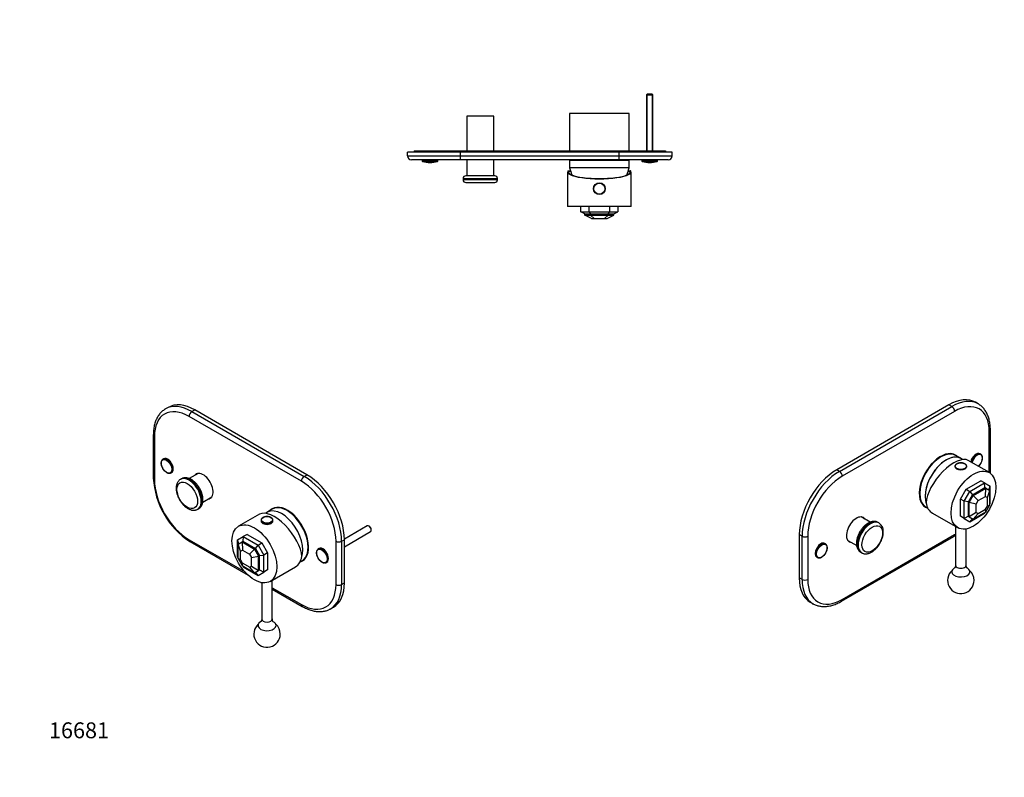
# Model space of a CAD drawing. Units: millimetres. Extents: x 0 to 744, y 0 to 1164.
# Drawn here: x 0 to 744, y 0 to 572 of the extents above; entities that cross this region are included whole.
import ezdxf
from ezdxf import colors
from ezdxf.entities.mleader import LeaderData, LeaderLine
from ezdxf.math import Vec2, Vec3

# ---------------------------------------------------------------- set-up
doc = ezdxf.new("R2010")
doc.units = ezdxf.units.MM
for name, color, linetype in [('DV2_Défaut', 7, 'Continuous'), ('DV6_Défaut', 7, 'Continuous'), ('DV7_Défaut', 7, 'Continuous'), ('Défaut', 7, 'Continuous')]:
    doc.layers.add(name, color=color, linetype=linetype)

# ---------------------------------------------------------------- blocks, each defined once
blk = doc.blocks.new('_DOT')
at = {"color": 0}
blk.add_line((0, 0), (-1, 0), dxfattribs=at)
at = {"color": 0, "const_width": 0.333}
blk.add_lwpolyline([(-0.1665, 0, 1), (0.1665, 0, 1)], format="xyb", close=True, dxfattribs=at)
blk = doc.blocks.new('SE1')
at = {"layer": 'DV2_Défaut', "color": 7, "linetype": 'Continuous'}
for p, q in [((474.39, 516.34), (473.59, 515.54)), ((473.59, 515.54), (478.59, 515.54)), ((473.59, 515.54), (473.59, 473.34)), ((474.08, 516.03), (474.08, 473.34)), ((474.39, 516.34), (477.79, 516.34)), ((478.59, 515.54), (477.79, 516.34)), ((478.1, 516.03), (478.1, 473.34)), ((478.59, 473.34), (478.59, 515.54)), ((358.34, 499.34), (337.84, 499.34)), ((337.84, 499.34), (337.84, 473.34)), ((358.34, 473.34), (358.34, 499.34)), ((460.59, 501.34), (415.59, 501.34)), ((415.59, 501.34), (415.59, 473.34)), ((460.59, 473.34), (460.59, 501.34)), ((333.09, 472.34), (293.09, 472.34)), ((293.09, 469.34), (293.09, 472.34)), ((293.09, 469.34), (333.09, 469.34)), ((298.09, 473.34), (333.09, 473.34)), ((298.09, 473.34), (298.09, 472.34)), ((333.09, 473.34), (453.09, 473.34)), ((333.09, 473.34), (333.09, 472.34)), ((453.09, 472.34), (333.09, 472.34)), ((333.09, 469.34), (333.09, 472.34)), ((333.09, 469.34), (453.09, 469.34)), ((333.09, 466.34), (333.09, 469.34)), ((453.09, 473.34), (488.09, 473.34)), ((453.09, 473.34), (453.09, 472.34)), ((493.09, 472.34), (453.09, 472.34)), ((453.09, 469.34), (453.09, 472.34)), ((453.09, 469.34), (493.09, 469.34)), ((453.09, 466.34), (453.09, 469.34)), ((488.09, 473.34), (488.09, 472.34)), ((493.09, 469.34), (493.09, 472.34)), ((333.09, 466.34), (296.09, 466.34)), ((304.09, 466.34), (304.09, 465.7)), ((316.09, 465.7), (304.09, 465.7)), ((315.74, 465.23), (304.44, 465.23)), ((316.09, 465.7), (316.09, 466.34)), ((453.09, 466.34), (333.09, 466.34)), ((337.84, 466.34), (337.84, 454.34)), ((358.34, 454.34), (358.34, 466.34)), ((415.59, 466.34), (415.59, 466.17)), ((415.59, 466.17), (460.59, 466.17)), ((460.59, 466.07), (415.59, 466.07)), ((415.59, 466.07), (415.59, 460.34)), ((490.09, 466.34), (453.09, 466.34)), ((460.59, 466.17), (460.59, 466.34)), ((460.59, 460.34), (460.59, 466.07)), ((470.09, 466.34), (470.09, 465.7)), ((482.09, 465.7), (470.09, 465.7)), ((481.74, 465.23), (470.44, 465.23)), ((482.09, 465.7), (482.09, 466.34)), ((359.09, 454.34), (337.09, 454.34)), ((414.09, 457.23), (414.09, 431.14)), ((414.47, 458.14), (414.73, 458.14)), ((414.73, 458.14), (416.24, 458.14)), ((416.41, 457.64), (414.92, 457.64)), ((460.59, 460.34), (415.59, 460.34)), ((460.59, 460.34), (415.59, 460.34)), ((461.26, 457.64), (459.78, 457.64)), ((459.94, 458.14), (461.45, 458.14)), ((461.71, 458.14), (461.45, 458.14)), ((462.09, 431.14), (462.09, 457.23)), ((335.09, 452.34), (361.09, 452.34)), ((335.09, 452.34), (335.09, 451.34)), ((361.09, 451.34), (335.09, 451.34)), ((337.09, 449.34), (359.09, 449.34)), ((361.09, 451.34), (361.09, 452.34)), ((462.09, 431.14), (414.09, 431.14)), ((424.09, 427.14), (424.09, 431.14)), ((427.09, 425.61), (424.09, 427.14)), ((424.09, 427.14), (430.17, 427.14)), ((427.09, 424.61), (427.09, 425.61)), ((427.09, 425.61), (431.41, 425.61)), ((432.09, 422.14), (427.09, 424.61)), ((427.09, 424.61), (431.41, 424.61)), ((430.17, 431.14), (430.17, 427.14)), ((430.17, 427.14), (446.01, 427.14)), ((430.17, 427.14), (431.41, 425.61)), ((431.41, 425.61), (444.77, 425.61)), ((431.41, 425.61), (431.41, 424.61)), ((431.41, 424.61), (444.77, 424.61)), ((431.41, 424.61), (434.19, 422.14)), ((441.99, 422.14), (444.77, 424.61)), ((444.02, 422.14), (449.09, 424.61)), ((444.77, 425.61), (446.01, 427.14)), ((444.77, 425.61), (449.09, 425.61)), ((444.77, 424.61), (444.77, 425.61)), ((444.77, 424.61), (449.09, 424.61)), ((446.01, 427.14), (446.01, 431.14)), ((446.01, 427.14), (452.09, 427.14)), ((449.09, 425.61), (452.09, 427.14)), ((449.09, 424.61), (449.09, 425.61)), ((452.09, 431.14), (452.09, 427.14)), ((432.09, 422.14), (434.19, 422.14)), ((434.19, 422.14), (441.99, 422.14)), ((441.99, 422.14), (444.02, 422.14))]:
    blk.add_line(p, q, dxfattribs=at)
for radius in [4.5, 4.2]:
    blk.add_circle((438.09, 444.64), radius, dxfattribs=at)
for centre, radius, start, end in [((296.09, 469.34), 3, 180, 270), ((490.09, 469.34), 3, 270, 0), ((304.59, 465.7), 0.5, 180, 252.20841), ((310.09, 482.84), 18.5, 252.20841, 287.79159), ((315.59, 465.7), 0.5, 287.79159, 0), ((415.59, 466.12), 0.05, 270, 90), ((460.59, 466.12), 0.05, 90, 270), ((470.59, 465.7), 0.5, 180, 252.20841), ((476.09, 482.84), 18.5, 252.20841, 287.79159), ((481.59, 465.7), 0.5, 287.79159, 0), ((337.09, 452.34), 2, 90, 180), ((359.09, 452.34), 2, 0, 90), ((454.27, 470.54), 40, 194.77466, 202.91137), ((421.91, 470.54), 40, 337.08863, 345.22534), ((337.09, 451.34), 2, 180, 270), ((359.09, 451.34), 2, 270, 0)]:
    blk.add_arc(centre, radius, start, end, dxfattribs=at)
for centre, major_axis, ratio, start_param, end_param in [((438.09, 457.23), (-24, 0), 0.212557, -0.178869, 3.320462), ((438.09, 457.23), (-23.25, 0), 0.212557, -0.082575, 3.224168), ((438.09, 458.31), (-23.38, 0), 0.217527, 0.034076, 0.132787), ((438.09, 458.31), (23.38, 0), 0.217527, -0.132787, -0.034076)]:
    blk.add_ellipse(centre, major_axis=major_axis, ratio=ratio, start_param=start_param, end_param=end_param, dxfattribs=at)
blk = doc.blocks.new('SE5')
at = {"layer": 'DV6_Défaut', "color": 7, "linetype": 'Continuous'}
for p, q in [((724.41, 282.05), (722.29, 283.27)), ((702.29, 281.29), (617.44, 232.3)), ((619.56, 231.08), (704.41, 280.07)), ((706.53, 276.39), (621.68, 227.4)), ((704.41, 280.07), (702.29, 281.29)), ((732.7, 230.21), (732.7, 261.29)), ((733.58, 229.85), (733.58, 262.51)), ((707.3, 243.14), (705.5, 244.18)), ((711.42, 240.76), (707.37, 243.1)), ((732.82, 230.14), (716.92, 239.32)), ((726.25, 244.18), (725.8, 244.44)), ((619.56, 231.08), (617.44, 232.3)), ((706.77, 234.79), (706.77, 234.22)), ((715.77, 234.22), (715.77, 234.79)), ((715.22, 217.55), (726.42, 224.02)), ((729.25, 222.39), (726.42, 224.02)), ((710.92, 210.11), (715.22, 217.55)), ((713.75, 208.48), (718.05, 215.92)), ((715.22, 217.55), (718.05, 215.92)), ((718.05, 215.92), (729.25, 222.39)), ((718.05, 215.92), (720.01, 213.36)), ((720.01, 213.36), (729.45, 218.81)), ((720.71, 212.95), (730.16, 218.4)), ((729.25, 222.39), (733.55, 219.91)), ((729.45, 218.81), (729.25, 222.39)), ((730.16, 218.4), (729.45, 218.81)), ((729.94, 212.17), (730.16, 218.4)), ((730.16, 218.4), (733.21, 216.64)), ((731.38, 211.34), (733.21, 216.64)), ((732.51, 217.04), (733.55, 219.91)), ((733.21, 205.73), (733.21, 216.64)), ((733.55, 206.97), (733.55, 219.91)), ((710.92, 197.18), (710.92, 210.11)), ((713.75, 208.48), (710.92, 210.11)), ((713.75, 195.54), (713.75, 208.48)), ((716.95, 208.06), (713.75, 208.48)), ((716.95, 208.06), (720.01, 213.36)), ((717.66, 207.65), (720.71, 212.95)), ((720.01, 213.36), (720.71, 212.95)), ((720.71, 212.95), (724.43, 208.99)), ((722.94, 206.42), (724.43, 208.99)), ((724.43, 208.99), (729.94, 212.17)), ((729.94, 212.17), (731.38, 211.34)), ((731.38, 204.87), (731.38, 211.34)), ((683, 205.21), (684.8, 204.17)), ((684.87, 204.13), (686.3, 203.31)), ((716.95, 197.16), (716.95, 208.06)), ((717.66, 207.65), (716.95, 208.06)), ((717.66, 196.75), (717.66, 207.65)), ((722.94, 206.42), (717.66, 207.65)), ((722.94, 200.05), (722.94, 206.42)), ((724.38, 199.22), (729.99, 202.46)), ((729.99, 202.46), (731.38, 204.87)), ((730.16, 200.44), (729.99, 202.46)), ((730.16, 200.44), (733.21, 205.73)), ((731.38, 204.87), (733.21, 205.73)), ((733.21, 206.71), (733.55, 206.97)), ((733.21, 206.4), (733.55, 206.97)), ((642.8, 192.75), (636.06, 196.64)), ((637.27, 196), (637.27, 195.94)), ((689.73, 199.6), (708.82, 188.57)), ((713.75, 195.54), (710.92, 197.18)), ((716.95, 197.16), (713.75, 195.54)), ((713.75, 195.54), (718.05, 193.06)), ((717.66, 196.75), (716.95, 197.16)), ((722.94, 200.05), (717.66, 196.75)), ((717.66, 196.75), (720.71, 194.98)), ((718.05, 193.06), (729.25, 199.53)), ((720.01, 195.39), (718.05, 193.06)), ((720.71, 194.98), (730.16, 200.44)), ((724.38, 199.22), (720.71, 194.98)), ((722.94, 200.05), (724.38, 199.22)), ((729.25, 199.53), (729.58, 200.1)), ((729.25, 199.53), (729.31, 199.95)), ((649.4, 192.12), (648.69, 192.53)), ((707.27, 189.47), (707.27, 160.16)), ((715.27, 160.16), (715.27, 187.64)), ((589.16, 183.31), (589.16, 150.65)), ((591.28, 182.09), (589.16, 183.31)), ((591.28, 149.43), (591.28, 182.09)), ((595.52, 182.09), (595.52, 149.43)), ((621.06, 132.95), (705.91, 181.94)), ((621.68, 134.32), (706.53, 183.31)), ((625.81, 178.89), (632.55, 175)), ((608.87, 176.41), (608.42, 176.67)), ((602.42, 166.28), (602.87, 166.01)), ((635.69, 170.01), (636.4, 169.6)), ((591.28, 149.43), (589.16, 150.65)), ((597.44, 132.34), (599.56, 131.12))]:
    blk.add_line(p, q, dxfattribs=at)
for centre, radius, start, end in [((672.53, 233.15), 61.14, 356.65153, 356.90344), ((645.33, 185.96), 7.37, 355.28969, 56.39976), ((672.53, 233.15), 61.14, 303.09656, 304.58387), ((639.73, 176.17), 7.35, 175.22517, 236.85629), ((711.27, 148.73), 10, 131.7461, 0), ((711.27, 148.73), 10, 0, 48.2539)]:
    blk.add_arc(centre, radius, start, end, dxfattribs=at)
for centre, major_axis, ratio, start_param, end_param in [((702.29, 248.63), (-20, -34.64), 0.57735, 3.141593, 3.926991), ((704.41, 247.41), (-20, -34.64), 0.57735, 3.141593, 3.926991), ((706.53, 246.18), (-18.5, -32.04), 0.57735, 2.356194, 3.926991), ((704.41, 277.62), (1.5, -2.6), 0.57735, 0.785398, 2.356194), ((704.41, 247.41), (-20, -34.64), 0.57735, 3.13891, 3.141593), ((730.58, 262.51), (-3, 0), 0.57735, 2.356194, 3.141404), ((696.12, 223.62), (-11.25, -19.49), 0.57735, 3.141593, 6.283185), ((695.93, 223.73), (11.38, 19.7), 0.57735, 0, 3.286214), ((696.05, 223.66), (11.25, 19.49), 0.57735, 0, 3.144735), ((700.17, 221.28), (-11.25, -19.49), 0.57735, 3.038066, 5.839745), ((700.17, 221.28), (11.25, 19.49), 0.57735, 0, 2.698152), ((702.37, 220.01), (-15.16, -18.89), 0.446201, 3.210177, 5.745241), ((694.51, 224.54), (-11.38, -19.7), 0.57735, 2.992573, 3.079389), ((695.93, 223.73), (11.38, 19.7), 0.57735, 6.134799, 6.283185), ((696.05, 223.66), (11.25, 19.49), 0.57735, 6.280043, 6.283185), ((700.17, 221.28), (11.25, 19.49), 0.57735, 6.179659, 6.283185), ((722.8, 239.24), (3, 5.2), 0.57735, 0, 2.069563), ((723.25, 238.98), (3, 5.2), 0.57735, 0, 2.069563), ((723.59, 238.79), (2.83, 4.9), 0.57735, 0, 2.103339), ((723.59, 238.79), (2.83, 4.9), 0.57735, 4.179847, 6.283185), ((723.25, 238.98), (3, 5.2), 0.57735, 6.260168, 6.283185), ((617.44, 199.64), (20, 34.64), 0.57735, 0.785398, 2.356194), ((619.56, 198.42), (-20, -34.64), 0.57735, 3.926991, 5.497787), ((619.56, 228.63), (1.5, -2.6), 0.57735, 0.785398, 2.356194), ((711.27, 234.79), (4.5, 0), 0.57735, 3.085962, 3.141593), ((711.27, 234.79), (4.5, 0), 0.57735, 3.141593, 6.283185), ((711.27, 234.79), (4.5, 0), 0.57735, 0, 0.016684), ((621.68, 197.19), (18.5, 32.04), 0.57735, 0.785398, 2.356194), ((730.58, 229.85), (-3, 0), 0.57735, 3.030174, 3.141593), ((694.51, 224.54), (-11.38, -19.7), 0.57735, 0.062203, 0.14902), ((701.73, 220.38), (12, 20.78), 0.57735, 2.535063, 3.141593), ((632.29, 186.99), (5.3, 9.18), 0.57735, 0, 3.399283), ((642.19, 181.27), (6.5, 11.26), 0.57735, 0, 3.141593), ((628.05, 189.43), (6.25, 10.83), 0.57735, -0.609385, -0.577953), ((630.87, 187.8), (-5.3, -9.18), 0.57735, 2.883902, 3.007777), ((632.29, 186.99), (5.3, 9.18), 0.57735, 6.025495, 6.283185), ((642.9, 180.86), (-6.5, -11.26), 0.57735, 3.13919, 6.283185), ((593.4, 183.31), (3, 0), 0.57735, 3.926991, 5.497787), ((704.41, 184.54), (-1.5, 2.6), 0.57735, 3.141593, 3.926991), ((706.53, 213.52), (-18.5, -32.04), 0.57735, 0.785398, 0.813595), ((605.42, 171.47), (-3, -5.2), 0.57735, 3.141593, 6.283185), ((605.87, 171.21), (-3, -5.2), 0.57735, 3.183606, 6.276651), ((605.87, 171.21), (-3, -5.2), 0.57735, 3.141593, 3.183606), ((630.87, 187.8), (5.3, 9.18), 0.57735, 3.275408, 3.399283), ((642.9, 180.86), (-6.5, -11.26), 0.57735, 0, 0.005309), ((711.27, 155.26), (-6.85, 0), 0.57735, 5.462653, 6.283185), ((711.27, 155.26), (-6.85, 0), 0.57735, 0, 3.945712), ((711.27, 160.16), (-4, 0), 0.57735, 0, 3.141593), ((617.44, 166.98), (20, 34.64), 0.57735, 2.356194, 3.141593), ((619.56, 165.76), (20, 34.64), 0.57735, 2.356194, 3.13891), ((593.4, 150.65), (3, 0), 0.57735, 3.926991, 5.497787), ((621.68, 164.53), (18.5, 32.04), 0.57735, 2.356194, 3.926991), ((619.56, 135.55), (-1.5, 2.6), 0.57735, 3.14178, 3.926991), ((619.56, 165.76), (20, 34.64), 0.57735, 3.13891, 3.141593)]:
    blk.add_ellipse(centre, major_axis=major_axis, ratio=ratio, start_param=start_param, end_param=end_param, dxfattribs=at)
for centre, major_axis in [((720.82, 209.36), (12, 20.78)), ((711.27, 235.04), (4.2, 0)), ((644.31, 180.05), (5.5, 9.53)), ((606.21, 171.02), (-2.83, -4.9))]:
    blk.add_ellipse(centre, major_axis=major_axis, ratio=0.57735, dxfattribs=at)
for points, knots in [([(733.58, 262.51), (733.57, 262.88), (733.57, 263.78), (733.48, 265.37), (733.29, 267.15), (733, 268.89), (732.61, 270.56), (732.13, 272.15), (731.55, 273.67), (730.89, 275.1), (730.13, 276.44), (729.29, 277.68), (728.37, 278.82), (727.37, 279.86), (726.31, 280.78), (725.31, 281.51), (724.72, 281.85), (724.47, 282)], [0, 0, 0, 0, 0.038537, 0.11121, 0.183922, 0.256582, 0.329113, 0.401421, 0.473396, 0.544922, 0.615892, 0.686223, 0.755874, 0.824858, 0.893242, 0.961149, 1, 1, 1, 1]), ([(724.61, 234.87), (724.75, 234.99), (725.07, 235.3), (725.57, 235.86), (726.08, 236.55), (726.53, 237.3), (726.92, 238.07), (727.23, 238.87), (727.46, 239.66), (727.6, 240.45), (727.66, 241.21), (727.61, 241.93), (727.47, 242.59), (727.23, 243.17), (726.89, 243.66), (726.57, 243.98), (726.37, 244.09), (726.32, 244.12)], [0, 0, 0, 0, 0.047936, 0.119706, 0.191351, 0.26293, 0.334517, 0.406173, 0.477971, 0.549991, 0.622299, 0.694908, 0.767656, 0.839978, 0.911044, 0.980187, 1, 1, 1, 1]), ([(715.76, 234.84), (715.76, 234.96), (715.74, 235.21), (715.58, 235.63), (715.3, 236.04), (714.91, 236.43), (714.41, 236.77), (713.83, 237.05), (713.17, 237.28), (712.46, 237.43), (711.72, 237.51), (710.97, 237.52), (710.22, 237.45), (709.51, 237.31), (708.84, 237.1), (708.23, 236.83), (707.71, 236.49), (707.29, 236.1), (706.98, 235.67), (706.82, 235.27), (706.8, 235.04), (706.8, 234.95)], [0, 0, 0, 0, 0.038292, 0.090339, 0.143005, 0.196925, 0.251889, 0.307338, 0.362827, 0.418219, 0.473522, 0.528782, 0.584061, 0.639404, 0.694877, 0.750544, 0.806437, 0.862479, 0.918216, 0.972931, 1, 1, 1, 1]), ([(648.68, 192.52), (648.45, 192.65), (648.03, 192.88), (647.25, 193.13), (646.42, 193.29), (645.54, 193.33), (644.64, 193.26), (643.71, 193.06), (642.76, 192.76), (641.8, 192.33), (640.84, 191.8), (639.9, 191.15), (638.98, 190.42), (638.1, 189.59), (637.26, 188.69), (636.46, 187.72), (635.72, 186.69), (635.04, 185.62), (634.43, 184.5), (633.88, 183.35), (633.42, 182.18), (633.03, 181), (632.73, 179.82), (632.53, 178.65), (632.42, 177.62), (632.41, 177.04), (632.41, 176.78)], [0, 0, 0, 0, 0.032418, 0.071204, 0.110147, 0.149644, 0.190001, 0.23137, 0.27372, 0.316854, 0.360487, 0.40435, 0.448211, 0.491978, 0.535624, 0.579156, 0.622603, 0.665999, 0.709387, 0.752804, 0.796285, 0.839874, 0.883614, 0.927544, 0.971687, 1, 1, 1, 1]), ([(636.45, 169.59), (636.66, 169.47), (637.07, 169.25), (637.83, 169), (638.67, 168.84), (639.54, 168.8), (640.45, 168.88), (641.38, 169.07), (642.33, 169.38), (643.28, 169.8), (644.24, 170.34), (645.18, 170.98), (646.1, 171.71), (646.98, 172.54), (647.83, 173.44), (648.62, 174.41), (649.36, 175.44), (650.04, 176.52), (650.66, 177.63), (651.2, 178.78), (651.67, 179.95), (652.05, 181.13), (652.35, 182.31), (652.56, 183.48), (652.66, 184.52), (652.67, 185.09), (652.67, 185.35)], [0, 0, 0, 0, 0.030469, 0.069333, 0.108354, 0.147931, 0.18837, 0.229822, 0.272257, 0.315478, 0.359199, 0.40315, 0.4471, 0.490955, 0.534688, 0.578308, 0.621842, 0.665327, 0.708802, 0.752306, 0.795874, 0.839551, 0.88338, 0.927398, 0.97163, 1, 1, 1, 1]), ([(602.85, 166.04), (602.97, 165.97), (603.21, 165.83), (603.69, 165.71), (604.26, 165.67), (604.85, 165.76), (605.47, 165.95), (606.11, 166.26), (606.73, 166.67), (607.34, 167.18), (607.92, 167.78), (608.46, 168.44), (608.94, 169.16), (609.36, 169.92), (609.71, 170.7), (609.98, 171.5), (610.17, 172.3), (610.26, 173.07), (610.27, 173.81), (610.17, 174.5), (609.98, 175.12), (609.69, 175.67), (609.31, 176.1), (608.97, 176.38), (608.76, 176.46), (608.72, 176.48)], [0, 0, 0, 0, 0.028466, 0.071449, 0.114663, 0.158783, 0.203977, 0.249961, 0.296315, 0.342704, 0.389008, 0.43522, 0.481368, 0.527498, 0.573655, 0.619877, 0.666218, 0.712726, 0.75943, 0.806303, 0.853107, 0.899379, 0.944579, 0.988514, 1, 1, 1, 1]), ([(707.26, 160.16), (707.26, 159.96), (707.25, 159.58), (707.1, 159), (706.91, 158.54), (706.72, 158.25), (706.6, 158.1), (706.57, 158.07), (706.57, 158.07)], [0, 0, 0, 0, 0.172141, 0.377619, 0.564185, 0.728876, 0.875198, 1, 1, 1, 1]), ([(715.98, 158.07), (715.98, 158.07), (715.97, 158.07), (715.92, 158.13), (715.77, 158.31), (715.59, 158.63), (715.41, 159.09), (715.29, 159.63), (715.29, 159.98), (715.28, 160.17)], [0, 0, 0, 0, 0.033168, 0.170334, 0.316943, 0.476854, 0.6533, 0.847192, 1, 1, 1, 1]), ([(599.51, 131.16), (599.69, 131.05), (600.22, 130.73), (601.27, 130.25), (602.56, 129.76), (603.92, 129.39), (605.33, 129.13), (606.78, 128.99), (608.27, 128.97), (609.8, 129.06), (611.36, 129.26), (612.95, 129.59), (614.55, 130.04), (616.18, 130.6), (617.81, 131.27), (619.47, 132.06), (620.47, 132.62), (621.06, 132.95)], [0, 0, 0, 0, 0.028544, 0.095544, 0.162557, 0.229765, 0.297339, 0.365415, 0.434083, 0.503381, 0.573301, 0.643786, 0.714752, 0.786099, 0.857724, 0.929532, 1, 1, 1, 1])]:
    blk.add_open_spline(points, degree=3, knots=knots, dxfattribs=at)
blk = doc.blocks.new('SE6')
at = {"layer": 'DV7_Défaut', "color": 7, "linetype": 'Continuous'}
for p, q in [((112.28, 279.45), (110.15, 278.23)), ((130.15, 276.25), (132.28, 277.47)), ((130.15, 276.25), (215.01, 227.26)), ((217.13, 228.48), (132.28, 277.47)), ((212.89, 223.58), (128.03, 272.57)), ((100.99, 258.69), (100.99, 226.03)), ((101.87, 257.47), (101.87, 224.81)), ((108.77, 240.62), (108.32, 240.36)), ((114.32, 229.96), (114.77, 230.23)), ((122.24, 225.45), (121.53, 225.04)), ((134.86, 229.56), (128.12, 225.67)), ((133.65, 228.87), (133.65, 228.93)), ((215.01, 227.26), (217.13, 228.48)), ((138.37, 207.91), (145.11, 211.81)), ((134.53, 202.53), (135.24, 202.93)), ((190.84, 202.54), (186.79, 200.2)), ((192.71, 203.62), (190.91, 202.58)), ((181.29, 198.76), (165.39, 189.58)), ((182.43, 194.23), (182.43, 193.66)), ((191.43, 193.66), (191.43, 194.23)), ((262.69, 189.9), (245.41, 179.93)), ((264.5, 189.45), (263.94, 189.78)), ((265.71, 186.72), (265.71, 187.37)), ((128.03, 179.49), (170.29, 155.09)), ((164.66, 179.34), (168.96, 181.83)), ((164.66, 166.41), (164.66, 179.34)), ((165.7, 176.48), (164.66, 179.34)), ((168.96, 181.83), (168.76, 178.25)), ((171.79, 183.46), (168.96, 181.83)), ((168.96, 181.83), (180.16, 175.36)), ((171.79, 183.46), (182.99, 176.99)), ((243.29, 178.27), (245.41, 179.49)), ((245.41, 174.16), (265.19, 185.57)), ((245.41, 146.83), (245.41, 179.49)), ((128.65, 178.12), (172.64, 152.72)), ((164.99, 176.07), (168.05, 177.84)), ((164.99, 165.17), (164.99, 176.07)), ((166.78, 170.75), (164.99, 176.07)), ((166.78, 170.75), (168.27, 171.61)), ((168.76, 178.25), (168.05, 177.84)), ((168.05, 177.84), (177.49, 172.39)), ((168.05, 177.84), (168.27, 171.61)), ((168.27, 171.61), (173.78, 168.43)), ((168.76, 178.25), (178.2, 172.79)), ((173.78, 168.43), (177.49, 172.39)), ((177.49, 172.39), (178.2, 172.79)), ((177.49, 172.39), (180.55, 167.09)), ((178.2, 172.79), (180.16, 175.36)), ((178.2, 172.79), (181.26, 167.5)), ((180.16, 175.36), (182.99, 176.99)), ((180.16, 175.36), (184.46, 167.91)), ((182.99, 176.99), (187.29, 169.55)), ((226.15, 172.85), (225.7, 172.59)), ((239.05, 145.61), (239.05, 178.27)), ((243.29, 178.27), (243.29, 145.61)), ((164.99, 166.14), (164.66, 166.41)), ((164.66, 166.41), (164.99, 165.83)), ((166.78, 164.39), (164.99, 165.17)), ((164.99, 165.17), (168.05, 159.87)), ((166.78, 164.39), (166.78, 170.75)), ((166.78, 164.39), (168.22, 161.9)), ((173.78, 168.43), (175.22, 165.94)), ((175.22, 165.94), (180.55, 167.09)), ((175.22, 159.46), (175.22, 165.94)), ((180.55, 167.09), (181.26, 167.5)), ((180.55, 156.19), (180.55, 167.09)), ((181.26, 167.5), (184.46, 167.91)), ((181.26, 156.6), (181.26, 167.5)), ((187.29, 169.55), (184.46, 167.91)), ((184.46, 154.98), (184.46, 167.91)), ((187.29, 169.55), (187.29, 156.61)), ((213.41, 163.61), (215.21, 164.65)), ((168.22, 161.9), (168.05, 159.87)), ((168.05, 159.87), (177.49, 154.42)), ((168.22, 161.9), (173.83, 158.66)), ((168.63, 159.54), (168.96, 158.96)), ((168.89, 159.39), (168.96, 158.96)), ((168.96, 158.96), (180.16, 152.5)), ((173.83, 158.66), (175.22, 159.46)), ((177.49, 154.42), (173.83, 158.66)), ((175.22, 159.46), (180.55, 156.19)), ((180.55, 156.19), (181.26, 156.6)), ((181.26, 156.6), (184.46, 154.98)), ((187.29, 156.61), (184.46, 154.98)), ((189.39, 148.01), (208.48, 159.03)), ((211.91, 162.74), (213.34, 163.57)), ((231.7, 162.2), (232.15, 162.46)), ((177.49, 154.42), (180.55, 156.19)), ((180.16, 152.5), (178.2, 154.83)), ((180.16, 152.5), (184.46, 154.98)), ((190.93, 119.6), (190.93, 148.9)), ((182.13, 147.24), (182.93, 146.78)), ((182.93, 147.07), (182.93, 119.6)), ((190.93, 143.17), (212.89, 130.5)), ((190.93, 142.16), (213.51, 129.13)), ((243.29, 145.61), (245.41, 146.83)), ((235.01, 127.3), (237.13, 128.52))]:
    blk.add_line(p, q, dxfattribs=at)
for centre, radius, start, end in [((162.04, 229.33), 61.14, 183.09656, 236.90344), ((227.54, 169.92), 3.24, 127.59768, 184.97693), ((186.93, 108.17), 10, 131.7461, 0), ((186.93, 108.17), 10, 0, 48.2539)]:
    blk.add_arc(centre, radius, start, end, dxfattribs=at)
for centre, major_axis, ratio, start_param, end_param in [((128.03, 242.36), (18.5, -32.04), 0.57735, 2.356194, 3.926991), ((130.15, 243.59), (20, -34.64), 0.57735, 3.13891, 3.141593), ((130.15, 243.59), (20, -34.64), 0.57735, 2.356194, 3.13891), ((132.28, 244.81), (20, -34.64), 0.57735, 2.356194, 3.141593), ((130.15, 273.8), (-1.5, -2.6), 0.57735, 3.926991, 5.497787), ((103.99, 258.69), (3, 0), 0.57735, 3.141402, 3.926991), ((111.32, 235.16), (3, -5.2), 0.57735, 0, 3.148004), ((111.77, 235.42), (3, -5.2), 0.57735, 0, 3.141593), ((103.99, 226.03), (3, 0), 0.57735, 3.141593, 3.926991), ((128.03, 209.7), (-18.5, 32.04), 0.57735, 0.785398, 2.356194), ((111.32, 235.16), (3, -5.2), 0.57735, 6.260168, 6.283185), ((128.03, 213.78), (6.5, -11.26), 0.57735, 0, 3.143927), ((128.74, 214.19), (-6.5, 11.26), 0.57735, 0, 0.005497), ((128.74, 214.19), (-6.5, 11.26), 0.57735, 3.141593, 6.283185), ((138.64, 219.91), (5.3, -9.18), 0.57735, 0, 3.399283), ((140.05, 220.72), (5.3, -9.18), 0.57735, 3.275408, 3.399283), ((142.88, 222.36), (-6.25, 10.83), 0.57735, 0.577953, 0.609385), ((215.01, 224.81), (-1.5, -2.6), 0.57735, 3.926991, 5.497787), ((212.89, 193.37), (18.5, -32.04), 0.57735, 0.785398, 2.356194), ((215.01, 194.6), (-20, 34.64), 0.57735, 3.926991, 5.497787), ((217.13, 195.82), (20, -34.64), 0.57735, 0.785398, 2.356194), ((138.64, 219.91), (5.3, -9.18), 0.57735, 6.025495, 6.283185), ((140.05, 220.72), (-5.3, 9.18), 0.57735, 2.883902, 3.007777), ((128.03, 213.78), (6.5, -11.26), 0.57735, 6.281887, 6.283185), ((195.84, 179.45), (15.16, -18.89), 0.446201, 0.537945, 3.073008), ((198.04, 180.72), (11.25, -19.49), 0.57735, 0.44344, 3.245119), ((198.04, 180.72), (11.25, -19.49), 0.57735, 0.44344, 3.245119), ((202.28, 183.17), (11.38, -19.7), 0.57735, 0, 3.289979), ((203.69, 183.98), (-11.38, 19.7), 0.57735, 0.062203, 0.14902), ((202.09, 183.06), (11.25, -19.49), 0.57735, 0, 3.141593), ((202.16, 183.1), (-11.25, 19.49), 0.57735, 0, 0.003143), ((202.16, 183.1), (-11.25, 19.49), 0.57735, 3.13845, 6.283185), ((186.93, 194.23), (-4.5, 0), 0.57735, 0, 0.04795), ((186.93, 193.66), (-4.5, 0), 0.57735, 0, 3.141593), ((186.93, 194.23), (-4.5, 0), 0.57735, 0.04795, 3.141593), ((186.93, 194.23), (-4.5, 0), 0.57735, 3.141593, 3.168548), ((263.94, 187.74), (-1.25, 2.17), 0.57735, 3.141593, 6.283185), ((264.5, 188.06), (-0.85, 1.47), 0.57735, 3.926991, 5.497787), ((130.15, 180.72), (1.5, 2.6), 0.57735, 2.356194, 3.141593), ((228.7, 167.39), (3, -5.2), 0.57735, 3.141593, 3.183606), ((228.7, 167.39), (3, -5.2), 0.57735, 0, 3.141593), ((229.15, 167.65), (3, -5.2), 0.57735, 0, 3.141593), ((241.17, 179.49), (3, 0), 0.57735, 3.926991, 5.497787), ((196.48, 179.82), (-12, 20.78), 0.57735, 3.141593, 3.748122), ((203.69, 183.98), (-11.38, 19.7), 0.57735, 2.992573, 3.079389), ((202.28, 183.17), (11.38, -19.7), 0.57735, 6.138564, 6.283185), ((228.7, 167.39), (3, -5.2), 0.57735, 6.276651, 6.283185), ((212.89, 160.71), (-18.5, 32.04), 0.57735, 2.356194, 3.926991), ((215.01, 161.94), (-20, 34.64), 0.57735, 3.141593, 3.926991), ((217.13, 163.16), (-20, 34.64), 0.57735, 3.141593, 3.926991), ((241.17, 146.83), (3, 0), 0.57735, 3.926991, 5.497787), ((215.01, 131.73), (1.5, 2.6), 0.57735, 2.356194, 3.141404), ((215.01, 161.94), (-20, 34.64), 0.57735, 3.13891, 3.141593), ((186.93, 119.6), (4, 0), 0.57735, 3.141593, 6.283185), ((186.93, 114.7), (6.85, 0), 0.57735, 2.330794, 6.283185), ((186.93, 114.7), (6.85, 0), 0.57735, 0, 0.808602)]:
    blk.add_ellipse(centre, major_axis=major_axis, ratio=ratio, start_param=start_param, end_param=end_param, dxfattribs=at)
for centre, major_axis in [((110.98, 234.97), (2.83, -4.9)), ((126.62, 212.97), (-5.5, 9.53)), ((186.93, 194.47), (-4.2, 0)), ((177.39, 168.8), (12, -20.78)), ((228.36, 167.2), (2.83, -4.9))]:
    blk.add_ellipse(centre, major_axis=major_axis, ratio=0.57735, dxfattribs=at)
for points, knots in [([(110.22, 278.25), (110.03, 278.15), (109.49, 277.85), (108.55, 277.18), (107.48, 276.3), (106.48, 275.31), (105.55, 274.22), (104.71, 273.04), (103.94, 271.76), (103.25, 270.39), (102.65, 268.94), (102.14, 267.4), (101.72, 265.78), (101.39, 264.09), (101.16, 262.35), (101.02, 260.51), (101, 259.37), (100.99, 258.69)], [0, 0, 0, 0, 0.028544, 0.095544, 0.162557, 0.229765, 0.297339, 0.365415, 0.434083, 0.503381, 0.573301, 0.643786, 0.714752, 0.786099, 0.857724, 0.929532, 1, 1, 1, 1]), ([(108.3, 240.34), (108.29, 240.34), (108.12, 240.26), (107.83, 240), (107.48, 239.58), (107.21, 239.06), (107.02, 238.47), (106.93, 237.8), (106.92, 237.07), (107.01, 236.3), (107.19, 235.51), (107.46, 234.71), (107.8, 233.92), (108.22, 233.16), (108.69, 232.44), (109.23, 231.77), (109.8, 231.17), (110.41, 230.66), (111.04, 230.23), (111.69, 229.91), (112.33, 229.71), (112.96, 229.62), (113.55, 229.67), (113.99, 229.78), (114.18, 229.9), (114.23, 229.93)], [0, 0, 0, 0, 0.002396, 0.046596, 0.090693, 0.135419, 0.181229, 0.228039, 0.275443, 0.323043, 0.370589, 0.418037, 0.465401, 0.512722, 0.560049, 0.60742, 0.654886, 0.702499, 0.750301, 0.798303, 0.846397, 0.894209, 0.941191, 0.986902, 1, 1, 1, 1]), ([(121.52, 225.02), (121.41, 224.96), (121.08, 224.78), (120.54, 224.34), (119.95, 223.73), (119.44, 223.02), (119.02, 222.23), (118.69, 221.36), (118.44, 220.42), (118.29, 219.4), (118.24, 218.33), (118.28, 217.2), (118.43, 216.05), (118.66, 214.88), (118.99, 213.7), (119.39, 212.52), (119.88, 211.35), (120.45, 210.21), (121.08, 209.11), (121.78, 208.04), (122.54, 207.03), (123.35, 206.08), (124.21, 205.2), (125.1, 204.4), (126.04, 203.69), (126.99, 203.07), (127.97, 202.56), (128.97, 202.16), (129.96, 201.89), (130.94, 201.74), (131.89, 201.73), (132.8, 201.85), (133.64, 202.09), (134.23, 202.34), (134.48, 202.5), (134.52, 202.53)], [0, 0, 0, 0, 0.012111, 0.041007, 0.069895, 0.099085, 0.128834, 0.159307, 0.190536, 0.222418, 0.25476, 0.287346, 0.319993, 0.352588, 0.385097, 0.417517, 0.449864, 0.482163, 0.514442, 0.546734, 0.579061, 0.611455, 0.643949, 0.676574, 0.709352, 0.742291, 0.775368, 0.808479, 0.841423, 0.87394, 0.905764, 0.936729, 0.966835, 0.99625, 1, 1, 1, 1]), ([(135.21, 202.94), (135.34, 203.01), (135.68, 203.19), (136.24, 203.64), (136.82, 204.25), (137.33, 204.95), (137.75, 205.74), (138.09, 206.61), (138.33, 207.56), (138.48, 208.58), (138.53, 209.65), (138.49, 210.77), (138.35, 211.93), (138.11, 213.1), (137.79, 214.28), (137.38, 215.46), (136.89, 216.62), (136.32, 217.76), (135.69, 218.87), (134.99, 219.93), (134.23, 220.95), (133.42, 221.9), (132.56, 222.77), (131.67, 223.57), (130.74, 224.29), (129.78, 224.9), (128.8, 225.41), (127.81, 225.81), (126.81, 226.09), (125.83, 226.23), (124.88, 226.25), (123.97, 226.13), (123.13, 225.89), (122.52, 225.63), (122.25, 225.45), (122.2, 225.41)], [0, 0, 0, 0, 0.013564, 0.042351, 0.071131, 0.100211, 0.129849, 0.160207, 0.191318, 0.223081, 0.2553, 0.287764, 0.320288, 0.352761, 0.385147, 0.417445, 0.449671, 0.481848, 0.514006, 0.546176, 0.578381, 0.610654, 0.643026, 0.675528, 0.708183, 0.740998, 0.77395, 0.806937, 0.839757, 0.872151, 0.903856, 0.934704, 0.964698, 0.994002, 1, 1, 1, 1]), ([(191.42, 194.31), (191.42, 194.39), (191.41, 194.61), (191.27, 195), (191.01, 195.42), (190.63, 195.81), (190.15, 196.16), (189.58, 196.46), (188.93, 196.69), (188.23, 196.85), (187.49, 196.94), (186.74, 196.96), (185.99, 196.91), (185.27, 196.78), (184.59, 196.58), (183.98, 196.31), (183.44, 195.98), (183.01, 195.6), (182.68, 195.17), (182.48, 194.71), (182.41, 194.33), (182.44, 194.14), (182.45, 194.08)], [0, 0, 0, 0, 0.02644, 0.076923, 0.127852, 0.179963, 0.233153, 0.286889, 0.340711, 0.394445, 0.448087, 0.501681, 0.555283, 0.608942, 0.662717, 0.716672, 0.770846, 0.825196, 0.879331, 0.932581, 0.984392, 1, 1, 1, 1]), ([(224.31, 169.64), (224.31, 169.49), (224.32, 169.14), (224.4, 168.47), (224.59, 167.68), (224.86, 166.88), (225.21, 166.1), (225.63, 165.34), (226.11, 164.62), (226.65, 163.96), (227.22, 163.36), (227.84, 162.85), (228.47, 162.44), (229.11, 162.12), (229.75, 161.93), (230.38, 161.85), (230.97, 161.9), (231.41, 162.03), (231.61, 162.16), (231.67, 162.19)], [0, 0, 0, 0, 0.033661, 0.09699, 0.160216, 0.22331, 0.286296, 0.34923, 0.412175, 0.475184, 0.538323, 0.601662, 0.665257, 0.729114, 0.793069, 0.856604, 0.918983, 0.979652, 1, 1, 1, 1]), ([(213.51, 129.13), (213.83, 128.95), (214.61, 128.5), (216.03, 127.78), (217.67, 127.06), (219.32, 126.44), (220.96, 125.94), (222.58, 125.56), (224.18, 125.3), (225.76, 125.16), (227.29, 125.15), (228.79, 125.26), (230.24, 125.48), (231.64, 125.83), (232.97, 126.29), (234.09, 126.78), (234.68, 127.13), (234.94, 127.27)], [0, 0, 0, 0, 0.038537, 0.11121, 0.183922, 0.256582, 0.329113, 0.401421, 0.473396, 0.544922, 0.615892, 0.686223, 0.755874, 0.824858, 0.893242, 0.961149, 1, 1, 1, 1]), ([(182.93, 119.6), (182.92, 119.39), (182.91, 119.01), (182.76, 118.43), (182.57, 117.98), (182.38, 117.68), (182.26, 117.54), (182.23, 117.51), (182.23, 117.51)], [0, 0, 0, 0, 0.174869, 0.380122, 0.566383, 0.730788, 0.876888, 1, 1, 1, 1]), ([(191.64, 117.51), (191.64, 117.51), (191.63, 117.51), (191.58, 117.57), (191.43, 117.76), (191.25, 118.08), (191.07, 118.53), (190.95, 119.08), (190.95, 119.42), (190.95, 119.6)], [0, 0, 0, 0, 0.0348415, 0.1721429, 0.3189375, 0.4790814, 0.6557958, 0.8499485, 1, 1, 1, 1])]:
    blk.add_open_spline(points, degree=3, knots=knots, dxfattribs=at)

msp = doc.modelspace()

# ---------------------------------------------------------------- block references
at = {"layer": 'Défaut'}
for name in ['SE1', 'SE5', 'SE6']:
    msp.add_blockref(name, (0, 0), dxfattribs=at)

# ---------------------------------------------------------------- leaders
at = {"layer": 'Défaut', "color": 7, "linetype": 'Continuous'}
ml = msp.add_multileader_mtext('Standard', dxfattribs=at)
ml.set_content('{\\pxsm0.9;\\fSolid Edge ISO|b1||i0||c0|p34;\\W1.;07/04/2016\\P}', color=256)
ml.set_leader_properties()
ml.set_arrow_properties(name='DOT')
ml.build(insert=Vec2(0, 0))
ml.multileader.update_dxf_attribs({"leader_type": 0, "dogleg_length": 0, "arrow_head_size": 12})
ctx = ml.context
ctx.base_point, ctx.char_height, ctx.arrow_head_size, ctx.landing_gap_size = Vec3(656.6, 1156.97), 12, 12, 4.2
notes = []
notes.append((ctx, [(0, (0, 0, 0), (0, 0), (1, 0), 1, [])]))
ctx.mtext.insert = Vec3(658.6, 1163.09)
ml = msp.add_multileader_mtext('Standard', dxfattribs=at)
ml.set_content('{\\pxsm0.9;\\fArial|b1||i0||c0|p34;\\W1.;6550B\\P}', color=256)
ml.set_leader_properties()
ml.set_arrow_properties(name='DOT')
ml.build(insert=Vec2(0, 0))
ml.multileader.update_dxf_attribs({"leader_type": 0, "dogleg_length": 0, "arrow_head_size": 12})
ctx = ml.context
ctx.base_point, ctx.char_height, ctx.arrow_head_size, ctx.landing_gap_size = Vec3(36.85, 1136.92), 12, 12, 4.2
notes.append((ctx, [(0, (0, 0, 0), (0, 0), (1, 0), 1, [])]))
ctx.mtext.insert = Vec3(38.85, 1143.02)
ml = msp.add_multileader_mtext('Standard', dxfattribs=at)
ml.set_content('{\\pxsm0.9;\\fArial|b1||i0||c0|p34;\\W1.;16681\\P}', color=256)
ml.set_leader_properties()
ml.set_arrow_properties(name='DOT')
ml.build(insert=Vec2(0, 0))
ml.multileader.update_dxf_attribs({"leader_type": 0, "dogleg_length": 0, "arrow_head_size": 12})
ctx = ml.context
ctx.base_point, ctx.char_height, ctx.arrow_head_size, ctx.landing_gap_size = Vec3(20.12, 35.38), 12, 12, 4.2
notes.append((ctx, [(0, (0, 0, 0), (0, 0), (1, 0), 1, [])]))
ctx.mtext.insert = Vec3(22.12, 41.5)
for ctx, leaders in notes:
    for number, flags, end, landing, length, lines in leaders:
        leader = LeaderData()
        leader.index, (leader.has_last_leader_line, leader.has_dogleg_vector, leader.attachment_direction) = number, flags
        leader.last_leader_point, leader.dogleg_vector, leader.dogleg_length = Vec3(end), Vec3(landing), length
        for number, points, colour, breaks in lines:
            line = LeaderLine()
            line.index, line.vertices, line.color, line.breaks = number, Vec3.list(points), colors.encode_raw_color(colour), breaks
            leader.lines.append(line)
        ctx.leaders.append(leader)

doc.saveas('drawing.dxf')
